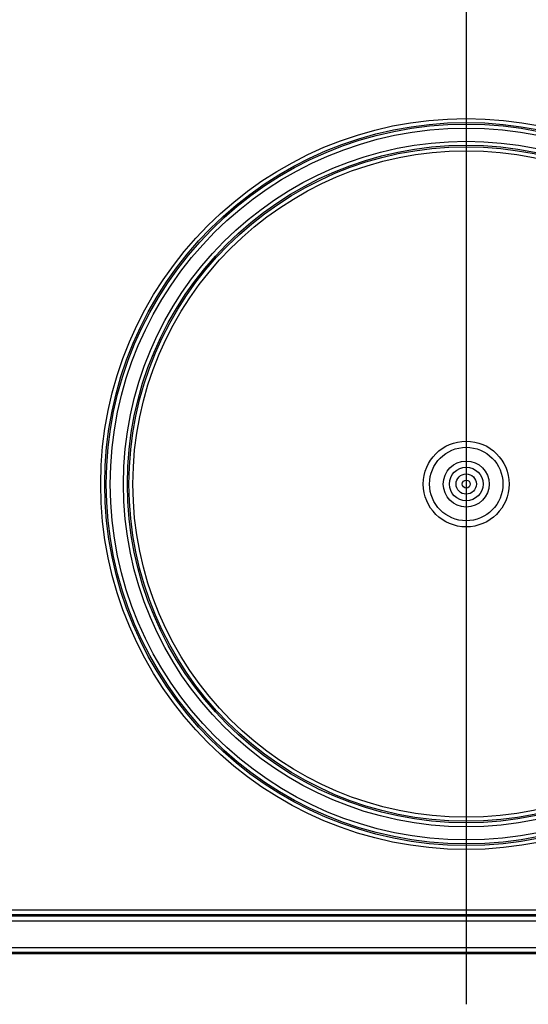
# Model space of a CAD drawing. Units: inches. Extents: x 0 to 264, y 0 to 204.
# Drawn here: x 221 to 224, y 81 to 87 of the extents above; entities that cross this region are included whole.
import ezdxf

# ---------------------------------------------------------------- set-up
doc = ezdxf.new("R2010")
doc.units = ezdxf.units.IN
doc.header["$LTSCALE"] = 24
doc.header["$MEASUREMENT"] = 0
doc.layers.add('pipe', color=7, linetype='Continuous')

# ---------------------------------------------------------------- blocks, each defined once
blk = doc.blocks.new('A$C690A1717')
at = {"color": 3, "linetype": 'Continuous'}
blk.add_line((6.5977, 9.4722), (6.5977, -0.4324), dxfattribs=at)
at = {"color": 7, "linetype": 'Continuous'}
for p, q in [((12.5847, 0.2001), (0.6106, 0.2001)), ((12.5983, 0.1581), (0.5971, 0.1581)), ((12.5847, 0.1681), (0.6106, 0.1681)), ((12.5983, 0.1261), (0.5971, 0.1261)), ((0.5086, -0.0503), (12.6867, -0.0503)), ((12.9923, -0.0935), (0.203, -0.0935)), ((0.5086, -0.0823), (12.6867, -0.0823))]:
    blk.add_line(p, q, dxfattribs=at)
for radius in [2.4527, 2.4262, 2.4155, 2.3889, 2.3004, 2.2739, 2.2632, 2.2366, 0.2879, 0.2465, 0.1543, 0.1129, 0.0681, 0.0267]:
    blk.add_circle((6.5977, 3.0594), radius, dxfattribs=at)

msp = doc.modelspace()

# ---------------------------------------------------------------- block references
at = {"layer": 'pipe'}
msp.add_blockref('A$C690A1717', (217.065, 81.324), dxfattribs=at)

doc.saveas('drawing.dxf')
